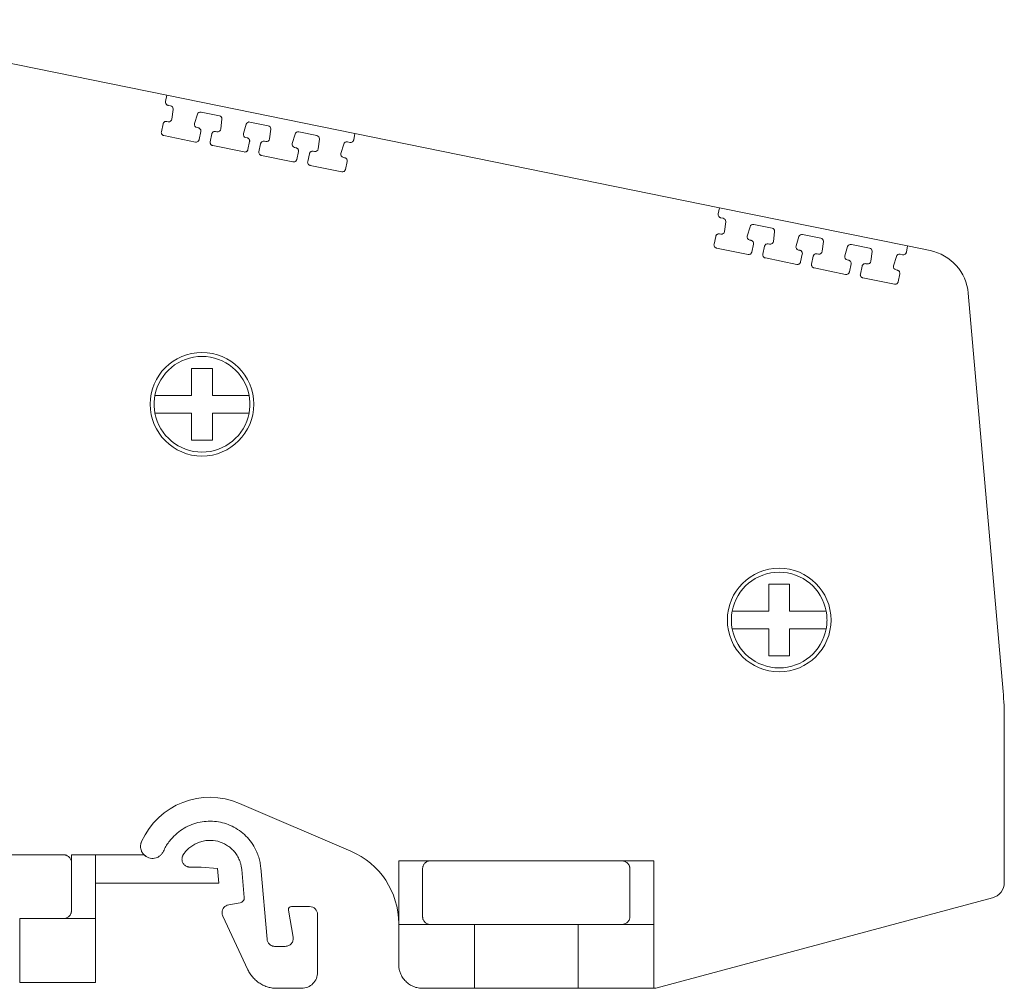
# Model space of a CAD drawing. Units: millimetres. Extents: x 1581 to 2313, y 997 to 1269.
# Drawn here: x 1650 to 1711, y 1181 to 1242 of the extents above; entities that cross this region are included whole.
import ezdxf

# ---------------------------------------------------------------- set-up
doc = ezdxf.new("R2010")
doc.units = ezdxf.units.MM

# ---------------------------------------------------------------- blocks, each defined once
blk = doc.blocks.new('1')
at = {"color": 7, "linetype": 'Continuous', "lineweight": 15}
for p, q in [((1658.93, 1237.045), (1635.632, 1241.785)), ((1658.93, 1237.045), (1658.847, 1236.65)), ((1658.93, 1237.045), (1670.721, 1234.646)), ((1659.003, 1236.413), (1659.159, 1236.381)), ((1659.318, 1236.161), (1659.245, 1235.556)), ((1660.665, 1235.269), (1660.843, 1235.853)), ((1661.074, 1235.991), (1662.221, 1235.758)), ((1658.685, 1235.247), (1658.581, 1234.751)), ((1659.006, 1235.384), (1658.92, 1235.401)), ((1660.897, 1234.999), (1660.817, 1235.015)), ((1662.38, 1235.538), (1662.307, 1234.932)), ((1663.727, 1234.646), (1663.905, 1235.23)), ((1664.136, 1235.368), (1665.278, 1235.136)), ((1660.714, 1234.111), (1658.736, 1234.514)), ((1660.949, 1234.266), (1661.053, 1234.762)), ((1661.747, 1234.623), (1661.643, 1234.127)), ((1662.068, 1234.76), (1661.982, 1234.778)), ((1663.96, 1234.375), (1663.879, 1234.392)), ((1665.437, 1234.916), (1665.364, 1234.31)), ((1666.785, 1234.024), (1666.962, 1234.608)), ((1667.193, 1234.746), (1668.336, 1234.514)), ((1670.643, 1234.249), (1670.721, 1234.646)), ((1693.589, 1229.993), (1670.721, 1234.646)), ((1663.776, 1233.488), (1661.799, 1233.89)), ((1664.011, 1233.643), (1664.115, 1234.138)), ((1664.804, 1234.001), (1664.7, 1233.505)), ((1665.126, 1234.138), (1665.04, 1234.156)), ((1667.017, 1233.753), (1666.936, 1233.77)), ((1668.494, 1234.294), (1668.421, 1233.688)), ((1669.842, 1233.401), (1670.019, 1233.986)), ((1670.251, 1234.124), (1670.407, 1234.092)), ((1666.833, 1232.866), (1664.856, 1233.268)), ((1667.069, 1233.021), (1667.173, 1233.516)), ((1667.862, 1233.379), (1667.757, 1232.883)), ((1668.183, 1233.516), (1668.097, 1233.533)), ((1669.89, 1232.243), (1667.913, 1232.646)), ((1670.074, 1233.131), (1669.994, 1233.147)), ((1670.126, 1232.398), (1670.23, 1232.894)), ((1693.589, 1229.993), (1693.506, 1229.599)), ((1693.589, 1229.993), (1705.381, 1227.594)), ((1693.662, 1229.361), (1693.818, 1229.33)), ((1693.977, 1229.11), (1693.904, 1228.504)), ((1695.733, 1228.94), (1696.88, 1228.706)), ((1693.666, 1228.332), (1693.58, 1228.349)), ((1695.325, 1228.218), (1695.502, 1228.802)), ((1697.039, 1228.487), (1696.966, 1227.881)), ((1698.795, 1228.317), (1699.938, 1228.084)), ((1693.344, 1228.195), (1693.24, 1227.699)), ((1695.557, 1227.947), (1695.476, 1227.964)), ((1695.609, 1227.214), (1695.713, 1227.71)), ((1696.728, 1227.709), (1696.642, 1227.726)), ((1698.387, 1227.594), (1698.564, 1228.179)), ((1700.096, 1227.864), (1700.024, 1227.259)), ((1701.853, 1227.694), (1702.995, 1227.462)), ((1695.373, 1227.06), (1693.396, 1227.462)), ((1696.406, 1227.571), (1696.302, 1227.076)), ((1698.619, 1227.324), (1698.538, 1227.34)), ((1698.671, 1226.591), (1698.775, 1227.087)), ((1699.785, 1227.087), (1699.699, 1227.104)), ((1701.444, 1226.972), (1701.621, 1227.557)), ((1703.154, 1227.242), (1703.081, 1226.636)), ((1704.91, 1227.072), (1705.067, 1227.04)), ((1705.303, 1227.198), (1705.381, 1227.594)), ((1705.381, 1227.594), (1706.793, 1227.307)), ((1698.435, 1226.436), (1696.458, 1226.839)), ((1699.464, 1226.949), (1699.36, 1226.454)), ((1701.676, 1226.702), (1701.596, 1226.718)), ((1701.728, 1225.969), (1701.832, 1226.465)), ((1702.843, 1226.464), (1702.757, 1226.482)), ((1704.501, 1226.35), (1704.679, 1226.934)), ((1701.492, 1225.814), (1699.515, 1226.217)), ((1702.521, 1226.327), (1702.417, 1225.831)), ((1704.734, 1226.08), (1704.653, 1226.096)), ((1704.785, 1225.347), (1704.89, 1225.842)), ((1704.55, 1225.192), (1702.573, 1225.594)), ((1711.369, 1199.652), (1709.184, 1224.628)), ((1711.445, 1187.675), (1711.445, 1197.909)), ((1663.478, 1192.634), (1670.47, 1189.636)), ((1640.445, 1189.41), (1652.444, 1189.41)), ((1652.945, 1185.91), (1652.945, 1189.41)), ((1652.945, 1189.41), (1654.445, 1189.41)), ((1654.445, 1189.41), (1654.445, 1185.41)), ((1654.445, 1189.41), (1657.487, 1189.41)), ((1657.631, 1189.296), (1657.456, 1189.45)), ((1673.464, 1189.036), (1675.464, 1189.036)), ((1673.464, 1185.036), (1673.464, 1189.036)), ((1675.464, 1189.036), (1687.464, 1189.036)), ((1687.464, 1189.036), (1689.464, 1189.036)), ((1689.464, 1189.036), (1689.464, 1185.036)), ((1661.072, 1188.638), (1660.373, 1188.638)), ((1661.072, 1188.638), (1662.108, 1188.548)), ((1662.187, 1187.638), (1662.108, 1188.548)), ((1663.619, 1188.489), (1663.773, 1186.722)), ((1665.205, 1184.122), (1664.814, 1188.594)), ((1674.964, 1188.536), (1674.964, 1185.536)), ((1687.964, 1185.536), (1687.964, 1188.536)), ((1654.445, 1187.638), (1662.187, 1187.638)), ((1663.526, 1186.401), (1662.801, 1186.273)), ((1689.594, 1181.053), (1710.704, 1186.709)), ((1666.547, 1185.93), (1666.843, 1184.252)), ((1667.878, 1186.165), (1666.744, 1186.165)), ((1668.378, 1182.036), (1668.378, 1185.665)), ((1649.695, 1185.41), (1649.695, 1181.41)), ((1649.695, 1185.41), (1652.444, 1185.41)), ((1654.445, 1185.41), (1652.444, 1185.41)), ((1654.445, 1185.41), (1654.445, 1181.41)), ((1662.435, 1185.569), (1664.01, 1182.19)), ((1675.464, 1185.036), (1673.464, 1185.036)), ((1673.464, 1182.536), (1673.464, 1185.036)), ((1678.214, 1185.036), (1675.464, 1185.036)), ((1678.214, 1181.036), (1678.214, 1185.036)), ((1684.714, 1185.036), (1684.714, 1181.036)), ((1687.464, 1185.036), (1684.714, 1185.036)), ((1689.464, 1185.036), (1687.464, 1185.036)), ((1689.464, 1185.036), (1689.464, 1181.036)), ((1666.351, 1183.665), (1665.703, 1183.665)), ((1654.445, 1181.41), (1649.695, 1181.41)), ((1667.378, 1181.036), (1665.823, 1181.036)), ((1678.214, 1181.036), (1674.964, 1181.036)), ((1689.464, 1181.036), (1684.714, 1181.036))]:
    blk.add_line(p, q, dxfattribs=at)
for centre in [(1661.127, 1217.666), (1697.326, 1204.133)]:
    blk.add_circle(centre, 3.25, dxfattribs=at)
for centre, radius, start, end in [((1706.195, 1224.367), 3, 4.99998, 78.5), ((1661.127, 1217.666), 3, 10.56398, 169.43602), ((1661.127, 1217.666), 3, 190.56398, 349.43602), ((1697.326, 1204.133), 3, 10.56398, 169.43602), ((1697.326, 1204.133), 3, 190.56398, 349.43602), ((1691.445, 1197.909), 20, 0, 4.99998), ((1661.626, 1188.314), 4.7, 66.79327, 155.78446), ((1668.523, 1185.095), 4.941, 360, 66.79327)]:
    blk.add_arc(centre, radius, start, end, dxfattribs=at)
for points, knots in [([(1659.003, 1236.413), (1658.99, 1236.416), (1658.964, 1236.423), (1658.929, 1236.442), (1658.899, 1236.467), (1658.867, 1236.508), (1658.839, 1236.571), (1658.844, 1236.623), (1658.847, 1236.65)], [0, 0, 0, 0, 0.128299, 0.251274, 0.373869, 0.501072, 0.748309, 1, 1, 1, 1]), ([(1659.159, 1236.381), (1659.204, 1236.372), (1659.245, 1236.347), (1659.303, 1236.276), (1659.319, 1236.231), (1659.319, 1236.185)], [0, 0, 0, 0, 0.5, 0.5, 1, 1, 1, 1]), ([(1660.843, 1235.854), (1660.857, 1235.901), (1660.889, 1235.942), (1660.974, 1235.992), (1661.026, 1236.001), (1661.074, 1235.991)], [0, 0, 0, 0, 0.5, 0.5, 1, 1, 1, 1]), ([(1662.221, 1235.758), (1662.266, 1235.749), (1662.307, 1235.724), (1662.365, 1235.653), (1662.381, 1235.608), (1662.381, 1235.562)], [0, 0, 0, 0, 0.5, 0.5, 1, 1, 1, 1]), ([(1658.685, 1235.247), (1658.688, 1235.26), (1658.695, 1235.285), (1658.714, 1235.319), (1658.739, 1235.349), (1658.78, 1235.381), (1658.842, 1235.409), (1658.894, 1235.404), (1658.92, 1235.401)], [0, 0, 0, 0, 0.128114, 0.251089, 0.373771, 0.501041, 0.748348, 1, 1, 1, 1]), ([(1659.245, 1235.556), (1659.238, 1235.501), (1659.208, 1235.45), (1659.118, 1235.385), (1659.06, 1235.373), (1659.006, 1235.384)], [0, 0, 0, 0, 0.5, 0.5, 1, 1, 1, 1]), ([(1660.817, 1235.015), (1660.762, 1235.026), (1660.713, 1235.061), (1660.657, 1235.156), (1660.649, 1235.216), (1660.665, 1235.269)], [0, 0, 0, 0, 0.5, 0.5, 1, 1, 1, 1]), ([(1663.905, 1235.23), (1663.919, 1235.277), (1663.951, 1235.319), (1664.036, 1235.369), (1664.088, 1235.378), (1664.136, 1235.368)], [0, 0, 0, 0, 0.5, 0.5, 1, 1, 1, 1]), ([(1665.278, 1235.136), (1665.323, 1235.127), (1665.364, 1235.102), (1665.422, 1235.031), (1665.438, 1234.985), (1665.438, 1234.94)], [0, 0, 0, 0, 0.5, 0.5, 1, 1, 1, 1]), ([(1658.736, 1234.513), (1658.723, 1234.517), (1658.698, 1234.524), (1658.663, 1234.543), (1658.633, 1234.568), (1658.6, 1234.609), (1658.572, 1234.671), (1658.578, 1234.724), (1658.581, 1234.751)], [0, 0, 0, 0, 0.1283, 0.251274, 0.373869, 0.501072, 0.748309, 1, 1, 1, 1]), ([(1660.897, 1234.999), (1660.912, 1234.995), (1660.942, 1234.987), (1660.981, 1234.962), (1661.019, 1234.925), (1661.051, 1234.872), (1661.055, 1234.826), (1661.058, 1234.803)], [0, 0, 0, 0, 0.168865, 0.332783, 0.500571, 0.748118, 1, 1, 1, 1]), ([(1661.747, 1234.623), (1661.75, 1234.636), (1661.757, 1234.661), (1661.776, 1234.696), (1661.801, 1234.725), (1661.842, 1234.758), (1661.904, 1234.786), (1661.956, 1234.78), (1661.982, 1234.778)], [0, 0, 0, 0, 0.128125, 0.251089, 0.373762, 0.501045, 0.748351, 1, 1, 1, 1]), ([(1662.307, 1234.932), (1662.3, 1234.878), (1662.27, 1234.826), (1662.181, 1234.762), (1662.122, 1234.749), (1662.068, 1234.76)], [0, 0, 0, 0, 0.5, 0.5, 1, 1, 1, 1]), ([(1663.879, 1234.392), (1663.825, 1234.403), (1663.775, 1234.438), (1663.719, 1234.533), (1663.711, 1234.593), (1663.727, 1234.646)], [0, 0, 0, 0, 0.5, 0.5, 1, 1, 1, 1]), ([(1666.962, 1234.608), (1666.976, 1234.655), (1667.009, 1234.697), (1667.093, 1234.747), (1667.145, 1234.756), (1667.193, 1234.746)], [0, 0, 0, 0, 0.5, 0.5, 1, 1, 1, 1]), ([(1668.336, 1234.514), (1668.38, 1234.504), (1668.422, 1234.479), (1668.48, 1234.409), (1668.496, 1234.363), (1668.496, 1234.318)], [0, 0, 0, 0, 0.5, 0.5, 1, 1, 1, 1]), ([(1660.949, 1234.266), (1660.946, 1234.253), (1660.939, 1234.228), (1660.92, 1234.193), (1660.895, 1234.164), (1660.854, 1234.131), (1660.792, 1234.103), (1660.74, 1234.109), (1660.714, 1234.111)], [0, 0, 0, 0, 0.128126, 0.251091, 0.373763, 0.501045, 0.74835, 1, 1, 1, 1]), ([(1661.798, 1233.89), (1661.785, 1233.894), (1661.76, 1233.901), (1661.725, 1233.919), (1661.695, 1233.945), (1661.663, 1233.986), (1661.634, 1234.048), (1661.64, 1234.101), (1661.643, 1234.127)], [0, 0, 0, 0, 0.128299, 0.251274, 0.373869, 0.501072, 0.748309, 1, 1, 1, 1]), ([(1663.96, 1234.375), (1663.974, 1234.371), (1664.004, 1234.363), (1664.043, 1234.339), (1664.081, 1234.302), (1664.113, 1234.248), (1664.117, 1234.203), (1664.12, 1234.18)], [0, 0, 0, 0, 0.168865, 0.332783, 0.500571, 0.748118, 1, 1, 1, 1]), ([(1664.804, 1234.001), (1664.808, 1234.014), (1664.814, 1234.039), (1664.833, 1234.073), (1664.859, 1234.103), (1664.899, 1234.135), (1664.961, 1234.163), (1665.013, 1234.158), (1665.04, 1234.156)], [0, 0, 0, 0, 0.128126, 0.251091, 0.373763, 0.501045, 0.74835, 1, 1, 1, 1]), ([(1665.364, 1234.31), (1665.357, 1234.256), (1665.327, 1234.204), (1665.238, 1234.14), (1665.18, 1234.127), (1665.126, 1234.138)], [0, 0, 0, 0, 0.5, 0.5, 1, 1, 1, 1]), ([(1666.936, 1233.77), (1666.882, 1233.781), (1666.833, 1233.816), (1666.776, 1233.911), (1666.769, 1233.971), (1666.785, 1234.024)], [0, 0, 0, 0, 0.5, 0.5, 1, 1, 1, 1]), ([(1670.019, 1233.986), (1670.034, 1234.033), (1670.066, 1234.074), (1670.151, 1234.125), (1670.202, 1234.134), (1670.251, 1234.124)], [0, 0, 0, 0, 0.5, 0.5, 1, 1, 1, 1]), ([(1670.643, 1234.249), (1670.64, 1234.236), (1670.633, 1234.211), (1670.614, 1234.176), (1670.589, 1234.146), (1670.549, 1234.113), (1670.486, 1234.084), (1670.434, 1234.089), (1670.407, 1234.092)], [0, 0, 0, 0, 0.128299, 0.251274, 0.373869, 0.501072, 0.748309, 1, 1, 1, 1]), ([(1664.011, 1233.643), (1664.008, 1233.63), (1664.001, 1233.605), (1663.982, 1233.57), (1663.957, 1233.54), (1663.916, 1233.508), (1663.854, 1233.48), (1663.802, 1233.485), (1663.776, 1233.488)], [0, 0, 0, 0, 0.128127, 0.251092, 0.373764, 0.501045, 0.748349, 1, 1, 1, 1]), ([(1664.856, 1233.268), (1664.843, 1233.272), (1664.817, 1233.278), (1664.782, 1233.297), (1664.752, 1233.323), (1664.72, 1233.363), (1664.692, 1233.426), (1664.697, 1233.479), (1664.7, 1233.505)], [0, 0, 0, 0, 0.1283, 0.251275, 0.373869, 0.501072, 0.748309, 1, 1, 1, 1]), ([(1667.017, 1233.753), (1667.032, 1233.749), (1667.061, 1233.741), (1667.1, 1233.717), (1667.138, 1233.68), (1667.171, 1233.626), (1667.175, 1233.58), (1667.177, 1233.557)], [0, 0, 0, 0, 0.168865, 0.332783, 0.500571, 0.748118, 1, 1, 1, 1]), ([(1667.861, 1233.379), (1667.865, 1233.391), (1667.872, 1233.417), (1667.891, 1233.451), (1667.916, 1233.481), (1667.956, 1233.513), (1668.018, 1233.541), (1668.071, 1233.536), (1668.097, 1233.533)], [0, 0, 0, 0, 0.1281273, 0.2510923, 0.3737641, 0.5010451, 0.7483485, 1, 1, 1, 1]), ([(1668.421, 1233.688), (1668.415, 1233.633), (1668.385, 1233.582), (1668.295, 1233.518), (1668.237, 1233.505), (1668.183, 1233.516)], [0, 0, 0, 0, 0.5, 0.5, 1, 1, 1, 1]), ([(1669.994, 1233.147), (1669.939, 1233.159), (1669.89, 1233.193), (1669.833, 1233.289), (1669.826, 1233.348), (1669.842, 1233.401)], [0, 0, 0, 0, 0.5, 0.5, 1, 1, 1, 1]), ([(1667.069, 1233.021), (1667.065, 1233.008), (1667.058, 1232.982), (1667.039, 1232.948), (1667.014, 1232.918), (1666.974, 1232.886), (1666.912, 1232.858), (1666.859, 1232.863), (1666.833, 1232.866)], [0, 0, 0, 0, 0.128126, 0.251091, 0.373763, 0.501045, 0.74835, 1, 1, 1, 1]), ([(1667.913, 1232.646), (1667.9, 1232.649), (1667.875, 1232.656), (1667.84, 1232.675), (1667.81, 1232.7), (1667.777, 1232.741), (1667.749, 1232.804), (1667.755, 1232.856), (1667.757, 1232.883)], [0, 0, 0, 0, 0.1283, 0.251274, 0.373869, 0.501072, 0.748309, 1, 1, 1, 1]), ([(1670.074, 1233.131), (1670.089, 1233.127), (1670.118, 1233.119), (1670.158, 1233.095), (1670.196, 1233.058), (1670.228, 1233.004), (1670.232, 1232.958), (1670.234, 1232.935)], [0, 0, 0, 0, 0.168865, 0.3327834, 0.5005714, 0.7481179, 1, 1, 1, 1]), ([(1670.126, 1232.398), (1670.122, 1232.385), (1670.116, 1232.36), (1670.097, 1232.326), (1670.071, 1232.296), (1670.031, 1232.264), (1669.969, 1232.236), (1669.917, 1232.241), (1669.89, 1232.243)], [0, 0, 0, 0, 0.1281249, 0.2510894, 0.3737621, 0.501045, 0.7483514, 1, 1, 1, 1]), ([(1693.662, 1229.361), (1693.649, 1229.365), (1693.624, 1229.372), (1693.589, 1229.391), (1693.559, 1229.416), (1693.526, 1229.457), (1693.498, 1229.519), (1693.504, 1229.572), (1693.506, 1229.599)], [0, 0, 0, 0, 0.128299, 0.251274, 0.373869, 0.501072, 0.748309, 1, 1, 1, 1]), ([(1693.818, 1229.33), (1693.863, 1229.32), (1693.905, 1229.296), (1693.962, 1229.225), (1693.979, 1229.179), (1693.979, 1229.134)], [0, 0, 0, 0, 0.5, 0.5, 1, 1, 1, 1]), ([(1695.502, 1228.802), (1695.516, 1228.849), (1695.549, 1228.89), (1695.633, 1228.941), (1695.685, 1228.95), (1695.733, 1228.94)], [0, 0, 0, 0, 0.5, 0.5, 1, 1, 1, 1]), ([(1693.344, 1228.195), (1693.348, 1228.208), (1693.355, 1228.233), (1693.374, 1228.268), (1693.399, 1228.297), (1693.439, 1228.329), (1693.501, 1228.357), (1693.553, 1228.352), (1693.58, 1228.349)], [0, 0, 0, 0, 0.128114, 0.251089, 0.373771, 0.501041, 0.748348, 1, 1, 1, 1]), ([(1693.904, 1228.504), (1693.898, 1228.449), (1693.867, 1228.398), (1693.778, 1228.334), (1693.72, 1228.321), (1693.666, 1228.332)], [0, 0, 0, 0, 0.5, 0.5, 1, 1, 1, 1]), ([(1695.476, 1227.964), (1695.422, 1227.975), (1695.373, 1228.009), (1695.316, 1228.105), (1695.309, 1228.164), (1695.325, 1228.218)], [0, 0, 0, 0, 0.5, 0.5, 1, 1, 1, 1]), ([(1696.881, 1228.706), (1696.925, 1228.697), (1696.967, 1228.672), (1697.024, 1228.602), (1697.041, 1228.556), (1697.041, 1228.51)], [0, 0, 0, 0, 0.5, 0.5, 1, 1, 1, 1]), ([(1698.564, 1228.179), (1698.578, 1228.226), (1698.611, 1228.267), (1698.695, 1228.318), (1698.747, 1228.327), (1698.795, 1228.317)], [0, 0, 0, 0, 0.5, 0.5, 1, 1, 1, 1]), ([(1693.396, 1227.462), (1693.383, 1227.465), (1693.357, 1227.472), (1693.323, 1227.491), (1693.292, 1227.516), (1693.26, 1227.557), (1693.232, 1227.62), (1693.237, 1227.672), (1693.24, 1227.699)], [0, 0, 0, 0, 0.1283, 0.251274, 0.373869, 0.501072, 0.748309, 1, 1, 1, 1]), ([(1695.557, 1227.947), (1695.572, 1227.943), (1695.601, 1227.935), (1695.641, 1227.911), (1695.678, 1227.874), (1695.711, 1227.82), (1695.715, 1227.774), (1695.717, 1227.751)], [0, 0, 0, 0, 0.168865, 0.332783, 0.500571, 0.748118, 1, 1, 1, 1]), ([(1696.406, 1227.571), (1696.41, 1227.584), (1696.417, 1227.61), (1696.436, 1227.644), (1696.461, 1227.674), (1696.501, 1227.706), (1696.563, 1227.734), (1696.616, 1227.729), (1696.642, 1227.726)], [0, 0, 0, 0, 0.128125, 0.251089, 0.373762, 0.501045, 0.748351, 1, 1, 1, 1]), ([(1696.966, 1227.881), (1696.96, 1227.826), (1696.929, 1227.775), (1696.84, 1227.71), (1696.782, 1227.698), (1696.728, 1227.709)], [0, 0, 0, 0, 0.5, 0.5, 1, 1, 1, 1]), ([(1698.538, 1227.34), (1698.484, 1227.351), (1698.435, 1227.386), (1698.378, 1227.482), (1698.371, 1227.541), (1698.387, 1227.594)], [0, 0, 0, 0, 0.5, 0.5, 1, 1, 1, 1]), ([(1699.938, 1228.084), (1699.983, 1228.075), (1700.024, 1228.05), (1700.082, 1227.979), (1700.098, 1227.934), (1700.098, 1227.888)], [0, 0, 0, 0, 0.5, 0.5, 1, 1, 1, 1]), ([(1701.621, 1227.557), (1701.636, 1227.604), (1701.668, 1227.645), (1701.753, 1227.695), (1701.805, 1227.704), (1701.853, 1227.694)], [0, 0, 0, 0, 0.5, 0.5, 1, 1, 1, 1]), ([(1695.609, 1227.214), (1695.605, 1227.202), (1695.598, 1227.176), (1695.579, 1227.142), (1695.554, 1227.112), (1695.514, 1227.08), (1695.452, 1227.052), (1695.399, 1227.057), (1695.373, 1227.06)], [0, 0, 0, 0, 0.128126, 0.251091, 0.373763, 0.501045, 0.74835, 1, 1, 1, 1]), ([(1696.458, 1226.839), (1696.445, 1226.842), (1696.419, 1226.849), (1696.385, 1226.868), (1696.355, 1226.893), (1696.322, 1226.934), (1696.294, 1226.996), (1696.299, 1227.049), (1696.302, 1227.076)], [0, 0, 0, 0, 0.128299, 0.251274, 0.373869, 0.501072, 0.748309, 1, 1, 1, 1]), ([(1698.619, 1227.324), (1698.634, 1227.32), (1698.663, 1227.312), (1698.703, 1227.288), (1698.74, 1227.25), (1698.773, 1227.197), (1698.777, 1227.151), (1698.779, 1227.128)], [0, 0, 0, 0, 0.168865, 0.332783, 0.500571, 0.748118, 1, 1, 1, 1]), ([(1699.464, 1226.949), (1699.467, 1226.962), (1699.474, 1226.987), (1699.493, 1227.022), (1699.518, 1227.052), (1699.559, 1227.084), (1699.62, 1227.112), (1699.673, 1227.107), (1699.699, 1227.104)], [0, 0, 0, 0, 0.128126, 0.251091, 0.373763, 0.501045, 0.74835, 1, 1, 1, 1]), ([(1700.024, 1227.259), (1700.017, 1227.204), (1699.987, 1227.153), (1699.897, 1227.088), (1699.839, 1227.076), (1699.785, 1227.087)], [0, 0, 0, 0, 0.5, 0.5, 1, 1, 1, 1]), ([(1702.995, 1227.462), (1703.04, 1227.453), (1703.081, 1227.428), (1703.139, 1227.357), (1703.155, 1227.312), (1703.155, 1227.266)], [0, 0, 0, 0, 0.5, 0.5, 1, 1, 1, 1]), ([(1704.679, 1226.934), (1704.693, 1226.981), (1704.725, 1227.023), (1704.81, 1227.073), (1704.862, 1227.082), (1704.91, 1227.072)], [0, 0, 0, 0, 0.5, 0.5, 1, 1, 1, 1]), ([(1705.303, 1227.198), (1705.299, 1227.185), (1705.293, 1227.159), (1705.274, 1227.124), (1705.249, 1227.094), (1705.208, 1227.061), (1705.146, 1227.033), (1705.093, 1227.038), (1705.066, 1227.04)], [0, 0, 0, 0, 0.128299, 0.251274, 0.373869, 0.501072, 0.748309, 1, 1, 1, 1]), ([(1698.671, 1226.591), (1698.667, 1226.578), (1698.66, 1226.553), (1698.641, 1226.519), (1698.616, 1226.489), (1698.576, 1226.457), (1698.514, 1226.429), (1698.462, 1226.434), (1698.435, 1226.436)], [0, 0, 0, 0, 0.128127, 0.251092, 0.373764, 0.501045, 0.748349, 1, 1, 1, 1]), ([(1699.515, 1226.217), (1699.502, 1226.22), (1699.477, 1226.227), (1699.442, 1226.246), (1699.412, 1226.271), (1699.379, 1226.312), (1699.351, 1226.374), (1699.357, 1226.427), (1699.359, 1226.454)], [0, 0, 0, 0, 0.1283, 0.251275, 0.373869, 0.501072, 0.748309, 1, 1, 1, 1]), ([(1701.596, 1226.718), (1701.541, 1226.729), (1701.492, 1226.764), (1701.435, 1226.859), (1701.428, 1226.919), (1701.444, 1226.972)], [0, 0, 0, 0, 0.5, 0.5, 1, 1, 1, 1]), ([(1701.676, 1226.702), (1701.691, 1226.698), (1701.721, 1226.69), (1701.76, 1226.665), (1701.798, 1226.628), (1701.83, 1226.575), (1701.834, 1226.529), (1701.837, 1226.506)], [0, 0, 0, 0, 0.168865, 0.332783, 0.500571, 0.748118, 1, 1, 1, 1]), ([(1702.521, 1226.327), (1702.524, 1226.34), (1702.531, 1226.365), (1702.55, 1226.4), (1702.575, 1226.429), (1702.616, 1226.462), (1702.678, 1226.49), (1702.73, 1226.484), (1702.757, 1226.482)], [0, 0, 0, 0, 0.128127, 0.251092, 0.373764, 0.501045, 0.748348, 1, 1, 1, 1]), ([(1703.081, 1226.636), (1703.074, 1226.582), (1703.044, 1226.53), (1702.955, 1226.466), (1702.896, 1226.453), (1702.842, 1226.464)], [0, 0, 0, 0, 0.5, 0.5, 1, 1, 1, 1]), ([(1701.728, 1225.969), (1701.725, 1225.956), (1701.718, 1225.931), (1701.699, 1225.896), (1701.674, 1225.867), (1701.633, 1225.834), (1701.571, 1225.806), (1701.519, 1225.812), (1701.492, 1225.814)], [0, 0, 0, 0, 0.128126, 0.251091, 0.373763, 0.501045, 0.74835, 1, 1, 1, 1]), ([(1702.573, 1225.594), (1702.56, 1225.598), (1702.534, 1225.605), (1702.499, 1225.623), (1702.469, 1225.649), (1702.437, 1225.69), (1702.409, 1225.752), (1702.414, 1225.805), (1702.417, 1225.831)], [0, 0, 0, 0, 0.1283, 0.251274, 0.373869, 0.501072, 0.748309, 1, 1, 1, 1]), ([(1704.653, 1226.096), (1704.599, 1226.107), (1704.55, 1226.142), (1704.493, 1226.237), (1704.485, 1226.297), (1704.502, 1226.35)], [0, 0, 0, 0, 0.5, 0.5, 1, 1, 1, 1]), ([(1704.734, 1226.079), (1704.749, 1226.075), (1704.778, 1226.067), (1704.817, 1226.043), (1704.855, 1226.006), (1704.887, 1225.952), (1704.892, 1225.907), (1704.894, 1225.884)], [0, 0, 0, 0, 0.168865, 0.332783, 0.500571, 0.748118, 1, 1, 1, 1]), ([(1704.785, 1225.347), (1704.782, 1225.334), (1704.775, 1225.309), (1704.756, 1225.274), (1704.731, 1225.244), (1704.69, 1225.212), (1704.629, 1225.184), (1704.576, 1225.189), (1704.55, 1225.192)], [0, 0, 0, 0, 0.128125, 0.251089, 0.373762, 0.501045, 0.748351, 1, 1, 1, 1]), ([(1660.477, 1218.216), (1660.477, 1218.285), (1660.477, 1218.432), (1660.477, 1218.645), (1660.477, 1218.866), (1660.477, 1219.137), (1660.476, 1219.494), (1660.477, 1219.766), (1660.477, 1219.916)], [0, 0, 0, 0, 0.115837, 0.249006, 0.365947, 0.499455, 0.724372, 1, 1, 1, 1]), ([(1660.477, 1219.916), (1660.549, 1219.916), (1660.694, 1219.916), (1660.911, 1219.916), (1661.163, 1219.917), (1661.453, 1219.916), (1661.668, 1219.916), (1661.777, 1219.916)], [0, 0, 0, 0, 0.16836, 0.334057, 0.500296, 0.748932, 1, 1, 1, 1]), ([(1661.777, 1219.916), (1661.777, 1219.839), (1661.777, 1219.69), (1661.777, 1219.473), (1661.777, 1219.274), (1661.777, 1219.072), (1661.777, 1218.868), (1661.777, 1218.646), (1661.777, 1218.433), (1661.777, 1218.285), (1661.777, 1218.216)], [0, 0, 0, 0, 0.143624, 0.274656, 0.393093, 0.498978, 0.632746, 0.749927, 0.883685, 1, 1, 1, 1]), ([(1658.178, 1218.216), (1658.17, 1218.171), (1658.154, 1218.08), (1658.139, 1217.943), (1658.129, 1217.805), (1658.128, 1217.713), (1658.127, 1217.666)], [0, 0, 0, 0, 0.25026, 0.5, 0.74974, 1, 1, 1, 1]), ([(1658.178, 1218.216), (1658.262, 1218.216), (1658.423, 1218.217), (1658.661, 1218.217), (1658.883, 1218.217), (1659.088, 1218.217), (1659.324, 1218.216), (1659.582, 1218.217), (1659.89, 1218.216), (1660.182, 1218.217), (1660.386, 1218.217), (1660.477, 1218.216)], [0, 0, 0, 0, 0.117854, 0.226581, 0.326173, 0.416631, 0.49797, 0.634193, 0.749297, 0.888328, 1, 1, 1, 1]), ([(1661.777, 1218.216), (1661.835, 1218.217), (1661.961, 1218.217), (1662.162, 1218.217), (1662.397, 1218.216), (1662.671, 1218.217), (1663.037, 1218.216), (1663.519, 1218.217), (1663.877, 1218.217), (1664.076, 1218.216)], [0, 0, 0, 0, 0.071291, 0.154573, 0.250058, 0.365228, 0.501607, 0.722209, 1, 1, 1, 1]), ([(1664.127, 1217.666), (1664.126, 1217.713), (1664.125, 1217.805), (1664.115, 1217.943), (1664.099, 1218.08), (1664.084, 1218.171), (1664.076, 1218.216)], [0, 0, 0, 0, 0.2502603, 0.5, 0.7497397, 1, 1, 1, 1]), ([(1658.127, 1217.666), (1658.128, 1217.62), (1658.129, 1217.528), (1658.139, 1217.39), (1658.154, 1217.253), (1658.17, 1217.162), (1658.178, 1217.116)], [0, 0, 0, 0, 0.25026, 0.5, 0.74974, 1, 1, 1, 1]), ([(1660.477, 1217.116), (1660.419, 1217.116), (1660.293, 1217.116), (1660.091, 1217.116), (1659.857, 1217.117), (1659.583, 1217.116), (1659.217, 1217.117), (1658.735, 1217.116), (1658.377, 1217.116), (1658.178, 1217.116)], [0, 0, 0, 0, 0.071291, 0.154573, 0.250058, 0.365228, 0.501607, 0.722209, 1, 1, 1, 1]), ([(1660.477, 1215.416), (1660.477, 1215.494), (1660.477, 1215.643), (1660.476, 1215.86), (1660.477, 1216.059), (1660.477, 1216.261), (1660.477, 1216.464), (1660.477, 1216.686), (1660.477, 1216.9), (1660.477, 1217.048), (1660.477, 1217.116)], [0, 0, 0, 0, 0.143624, 0.274656, 0.393093, 0.498978, 0.632746, 0.749927, 0.883685, 1, 1, 1, 1]), ([(1664.076, 1217.116), (1663.992, 1217.116), (1663.831, 1217.116), (1663.592, 1217.116), (1663.37, 1217.116), (1663.166, 1217.116), (1662.93, 1217.117), (1662.672, 1217.116), (1662.364, 1217.117), (1662.072, 1217.115), (1661.868, 1217.116), (1661.777, 1217.116)], [0, 0, 0, 0, 0.117854, 0.226581, 0.326173, 0.416631, 0.49797, 0.634193, 0.749297, 0.888328, 1, 1, 1, 1]), ([(1661.777, 1217.116), (1661.777, 1217.048), (1661.777, 1216.901), (1661.777, 1216.688), (1661.777, 1216.467), (1661.777, 1216.196), (1661.777, 1215.839), (1661.777, 1215.566), (1661.777, 1215.416)], [0, 0, 0, 0, 0.115837, 0.249006, 0.365947, 0.499455, 0.724372, 1, 1, 1, 1]), ([(1664.076, 1217.116), (1664.084, 1217.162), (1664.099, 1217.253), (1664.115, 1217.39), (1664.125, 1217.528), (1664.126, 1217.62), (1664.127, 1217.666)], [0, 0, 0, 0, 0.25026, 0.5, 0.74974, 1, 1, 1, 1]), ([(1661.777, 1215.416), (1661.704, 1215.416), (1661.56, 1215.417), (1661.343, 1215.417), (1661.091, 1215.416), (1660.801, 1215.417), (1660.585, 1215.417), (1660.477, 1215.416)], [0, 0, 0, 0, 0.16836, 0.334057, 0.500296, 0.748932, 1, 1, 1, 1]), ([(1696.676, 1204.683), (1696.676, 1204.751), (1696.675, 1204.898), (1696.676, 1205.111), (1696.676, 1205.332), (1696.676, 1205.603), (1696.675, 1205.96), (1696.676, 1206.233), (1696.676, 1206.383)], [0, 0, 0, 0, 0.115837, 0.249006, 0.365947, 0.499455, 0.724372, 1, 1, 1, 1]), ([(1696.676, 1206.383), (1696.748, 1206.382), (1696.892, 1206.382), (1697.11, 1206.382), (1697.362, 1206.383), (1697.652, 1206.382), (1697.867, 1206.382), (1697.976, 1206.383)], [0, 0, 0, 0, 0.16836, 0.334057, 0.500296, 0.748932, 1, 1, 1, 1]), ([(1697.976, 1206.383), (1697.976, 1206.305), (1697.976, 1206.156), (1697.976, 1205.939), (1697.976, 1205.74), (1697.976, 1205.538), (1697.976, 1205.335), (1697.976, 1205.113), (1697.976, 1204.899), (1697.976, 1204.751), (1697.976, 1204.683)], [0, 0, 0, 0, 0.143624, 0.274656, 0.393093, 0.498978, 0.632746, 0.749927, 0.883685, 1, 1, 1, 1]), ([(1694.377, 1204.683), (1694.369, 1204.637), (1694.353, 1204.546), (1694.338, 1204.409), (1694.328, 1204.271), (1694.326, 1204.179), (1694.326, 1204.133)], [0, 0, 0, 0, 0.25026, 0.5, 0.74974, 1, 1, 1, 1]), ([(1694.326, 1204.133), (1694.326, 1204.086), (1694.328, 1203.994), (1694.338, 1203.856), (1694.353, 1203.719), (1694.369, 1203.628), (1694.377, 1203.583)], [0, 0, 0, 0, 0.25026, 0.5, 0.74974, 1, 1, 1, 1]), ([(1694.377, 1204.683), (1694.46, 1204.683), (1694.622, 1204.683), (1694.86, 1204.683), (1695.082, 1204.683), (1695.287, 1204.683), (1695.523, 1204.682), (1695.781, 1204.683), (1696.089, 1204.682), (1696.381, 1204.684), (1696.585, 1204.683), (1696.676, 1204.683)], [0, 0, 0, 0, 0.117854, 0.226581, 0.326173, 0.416631, 0.49797, 0.634193, 0.749297, 0.888328, 1, 1, 1, 1]), ([(1697.976, 1204.683), (1698.034, 1204.683), (1698.16, 1204.683), (1698.361, 1204.683), (1698.596, 1204.682), (1698.869, 1204.683), (1699.236, 1204.682), (1699.717, 1204.683), (1700.075, 1204.683), (1700.275, 1204.683)], [0, 0, 0, 0, 0.071291, 0.154573, 0.250058, 0.365228, 0.501607, 0.722209, 1, 1, 1, 1]), ([(1700.326, 1204.133), (1700.325, 1204.179), (1700.324, 1204.271), (1700.314, 1204.409), (1700.298, 1204.546), (1700.283, 1204.637), (1700.275, 1204.683)], [0, 0, 0, 0, 0.25026, 0.5, 0.74974, 1, 1, 1, 1]), ([(1700.275, 1203.583), (1700.283, 1203.628), (1700.298, 1203.719), (1700.314, 1203.856), (1700.324, 1203.994), (1700.325, 1204.086), (1700.326, 1204.133)], [0, 0, 0, 0, 0.2502603, 0.5, 0.7497397, 1, 1, 1, 1]), ([(1696.676, 1203.583), (1696.618, 1203.582), (1696.492, 1203.582), (1696.29, 1203.582), (1696.056, 1203.583), (1695.782, 1203.582), (1695.416, 1203.583), (1694.934, 1203.582), (1694.576, 1203.582), (1694.377, 1203.583)], [0, 0, 0, 0, 0.071291, 0.154573, 0.250058, 0.365228, 0.501607, 0.722209, 1, 1, 1, 1]), ([(1696.676, 1201.883), (1696.676, 1201.96), (1696.676, 1202.109), (1696.675, 1202.326), (1696.676, 1202.525), (1696.676, 1202.727), (1696.676, 1202.931), (1696.676, 1203.153), (1696.675, 1203.366), (1696.676, 1203.514), (1696.676, 1203.583)], [0, 0, 0, 0, 0.143624, 0.274656, 0.393093, 0.498978, 0.632746, 0.749927, 0.883685, 1, 1, 1, 1]), ([(1697.976, 1203.583), (1697.976, 1203.514), (1697.976, 1203.367), (1697.976, 1203.154), (1697.976, 1202.933), (1697.976, 1202.662), (1697.976, 1202.305), (1697.976, 1202.033), (1697.976, 1201.883)], [0, 0, 0, 0, 0.115837, 0.249006, 0.365947, 0.499455, 0.724372, 1, 1, 1, 1]), ([(1700.275, 1203.583), (1700.191, 1203.582), (1700.03, 1203.582), (1699.791, 1203.582), (1699.569, 1203.582), (1699.364, 1203.582), (1699.129, 1203.583), (1698.871, 1203.582), (1698.563, 1203.583), (1698.27, 1203.581), (1698.067, 1203.582), (1697.976, 1203.583)], [0, 0, 0, 0, 0.117854, 0.226581, 0.326173, 0.416631, 0.49797, 0.634193, 0.749297, 0.888328, 1, 1, 1, 1]), ([(1697.976, 1201.883), (1697.903, 1201.883), (1697.759, 1201.883), (1697.542, 1201.883), (1697.29, 1201.882), (1697, 1201.883), (1696.784, 1201.883), (1696.676, 1201.883)], [0, 0, 0, 0, 0.16836, 0.334057, 0.500296, 0.748932, 1, 1, 1, 1]), ([(1664.814, 1188.594), (1664.808, 1188.65), (1664.797, 1188.764), (1664.768, 1188.932), (1664.731, 1189.098), (1664.685, 1189.262), (1664.63, 1189.423), (1664.52, 1189.696), (1664.323, 1190.067), (1663.989, 1190.495), (1663.589, 1190.862), (1662.998, 1191.242), (1662.17, 1191.525), (1661.294, 1191.53), (1660.611, 1191.366), (1660.113, 1191.151), (1659.656, 1190.857), (1659.306, 1190.533), (1659.047, 1190.219), (1658.857, 1189.934), (1658.758, 1189.73), (1658.708, 1189.627)], [0, 0, 0, 0, 0.020392, 0.040664, 0.060875, 0.081082, 0.101345, 0.121719, 0.18596, 0.250264, 0.314506, 0.37881, 0.500021, 0.621233, 0.685474, 0.749778, 0.814019, 0.878323, 0.918919, 0.959322, 1, 1, 1, 1]), ([(1657.274, 1189.935), (1657.275, 1189.961), (1657.276, 1190.014), (1657.289, 1190.092), (1657.31, 1190.169), (1657.33, 1190.218), (1657.34, 1190.242)], [0, 0, 0, 0, 0.2513854, 0.5, 0.7486146, 1, 1, 1, 1]), ([(1657.487, 1189.41), (1657.471, 1189.428), (1657.438, 1189.464), (1657.396, 1189.523), (1657.359, 1189.585), (1657.318, 1189.673), (1657.282, 1189.789), (1657.277, 1189.886), (1657.274, 1189.935)], [0, 0, 0, 0, 0.126152, 0.250816, 0.375134, 0.500257, 0.747973, 1, 1, 1, 1]), ([(1659.955, 1189.413), (1659.978, 1189.446), (1660.023, 1189.513), (1660.098, 1189.607), (1660.179, 1189.697), (1660.265, 1189.781), (1660.405, 1189.904), (1660.612, 1190.048), (1660.898, 1190.186), (1661.202, 1190.278), (1661.611, 1190.333), (1662.123, 1190.284), (1662.597, 1190.084), (1662.931, 1189.842), (1663.155, 1189.617), (1663.342, 1189.36), (1663.467, 1189.11), (1663.547, 1188.885), (1663.595, 1188.689), (1663.611, 1188.556), (1663.619, 1188.489)], [0, 0, 0, 0, 0.0245281, 0.048914, 0.0732465, 0.097615, 0.1221082, 0.186115, 0.2502306, 0.3142374, 0.378353, 0.5000157, 0.6216783, 0.6856851, 0.7498007, 0.8138075, 0.8779231, 0.9186126, 0.9591668, 1, 1, 1, 1]), ([(1652.445, 1189.41), (1652.466, 1189.41), (1652.507, 1189.408), (1652.569, 1189.396), (1652.641, 1189.373), (1652.721, 1189.331), (1652.8, 1189.266), (1652.866, 1189.187), (1652.911, 1189.098), (1652.939, 1189.005), (1652.943, 1188.942), (1652.945, 1188.91)], [0, 0, 0, 0, 0.0804152, 0.1600429, 0.2401438, 0.369776, 0.5000913, 0.6297238, 0.7600394, 0.8795087, 1, 1, 1, 1]), ([(1658.708, 1189.627), (1658.694, 1189.599), (1658.667, 1189.545), (1658.615, 1189.47), (1658.555, 1189.402), (1658.463, 1189.322), (1658.332, 1189.242), (1658.156, 1189.189), (1657.973, 1189.178), (1657.793, 1189.214), (1657.624, 1189.288), (1657.533, 1189.37), (1657.487, 1189.41)], [0, 0, 0, 0, 0.063123, 0.125263, 0.187354, 0.250335, 0.375096, 0.500225, 0.624987, 0.750116, 0.874781, 1, 1, 1, 1]), ([(1659.873, 1189.138), (1659.874, 1189.163), (1659.876, 1189.211), (1659.892, 1189.282), (1659.917, 1189.35), (1659.942, 1189.392), (1659.955, 1189.413)], [0, 0, 0, 0, 0.252659, 0.5, 0.747341, 1, 1, 1, 1]), ([(1660.373, 1188.638), (1660.352, 1188.639), (1660.31, 1188.641), (1660.248, 1188.653), (1660.176, 1188.676), (1660.096, 1188.717), (1660.017, 1188.782), (1659.952, 1188.862), (1659.906, 1188.951), (1659.878, 1189.044), (1659.874, 1189.107), (1659.873, 1189.138)], [0, 0, 0, 0, 0.080415, 0.160043, 0.240144, 0.369776, 0.500091, 0.629724, 0.760039, 0.879509, 1, 1, 1, 1]), ([(1674.964, 1188.536), (1674.965, 1188.561), (1674.967, 1188.607), (1674.981, 1188.669), (1675.004, 1188.736), (1675.042, 1188.809), (1675.105, 1188.888), (1675.181, 1188.951), (1675.261, 1188.995), (1675.336, 1189.02), (1675.399, 1189.033), (1675.443, 1189.035), (1675.464, 1189.036)], [0, 0, 0, 0, 0.132221, 0.239052, 0.320495, 0.488633, 0.62527, 0.752488, 0.853473, 0.907718, 0.955681, 1, 1, 1, 1]), ([(1687.964, 1188.536), (1687.963, 1188.557), (1687.962, 1188.598), (1687.95, 1188.659), (1687.927, 1188.73), (1687.888, 1188.808), (1687.825, 1188.886), (1687.748, 1188.951), (1687.668, 1188.995), (1687.592, 1189.02), (1687.529, 1189.033), (1687.485, 1189.035), (1687.464, 1189.036)], [0, 0, 0, 0, 0.109093, 0.215818, 0.320475, 0.480722, 0.625237, 0.749905, 0.853446, 0.907235, 0.95498, 1, 1, 1, 1]), ([(1711.445, 1187.675), (1711.445, 1187.457), (1711.371, 1187.239), (1711.105, 1186.893), (1710.914, 1186.765), (1710.704, 1186.709)], [0, 0, 0, 0, 0.5, 0.5, 1, 1, 1, 1]), ([(1662.388, 1185.78), (1662.388, 1185.897), (1662.43, 1186.013), (1662.58, 1186.191), (1662.686, 1186.253), (1662.801, 1186.273)], [0, 0, 0, 0, 0.5, 0.5, 1, 1, 1, 1]), ([(1663.773, 1186.722), (1663.774, 1186.703), (1663.775, 1186.666), (1663.764, 1186.611), (1663.744, 1186.56), (1663.704, 1186.498), (1663.635, 1186.431), (1663.563, 1186.411), (1663.526, 1186.401)], [0, 0, 0, 0, 0.1278542, 0.2510549, 0.3739557, 0.5009407, 0.7483004, 1, 1, 1, 1]), ([(1652.945, 1185.91), (1652.943, 1185.885), (1652.941, 1185.839), (1652.928, 1185.777), (1652.904, 1185.709), (1652.866, 1185.635), (1652.802, 1185.556), (1652.725, 1185.492), (1652.636, 1185.445), (1652.541, 1185.416), (1652.476, 1185.412), (1652.445, 1185.41)], [0, 0, 0, 0, 0.113267, 0.205336, 0.276211, 0.426276, 0.554436, 0.680781, 0.795505, 0.900923, 1, 1, 1, 1]), ([(1666.544, 1185.965), (1666.544, 1186.018), (1666.566, 1186.07), (1666.64, 1186.144), (1666.692, 1186.165), (1666.744, 1186.165)], [0, 0, 0, 0, 0.5, 0.5, 1, 1, 1, 1]), ([(1667.878, 1186.165), (1668.009, 1186.165), (1668.139, 1186.111), (1668.324, 1185.926), (1668.378, 1185.796), (1668.378, 1185.665)], [0, 0, 0, 0, 0.5, 0.5, 1, 1, 1, 1]), ([(1674.964, 1185.536), (1674.965, 1185.515), (1674.966, 1185.473), (1674.978, 1185.412), (1675.001, 1185.341), (1675.04, 1185.264), (1675.103, 1185.185), (1675.18, 1185.12), (1675.26, 1185.076), (1675.336, 1185.051), (1675.399, 1185.038), (1675.443, 1185.036), (1675.464, 1185.036)], [0, 0, 0, 0, 0.109093, 0.215818, 0.320475, 0.480722, 0.625237, 0.749905, 0.853446, 0.907235, 0.95498, 1, 1, 1, 1]), ([(1678.214, 1185.036), (1678.215, 1185.036), (1678.217, 1185.036), (1678.232, 1185.036), (1678.255, 1185.036), (1678.287, 1185.036), (1678.329, 1185.036), (1678.381, 1185.036), (1678.497, 1185.036), (1678.728, 1185.036), (1679.151, 1185.036), (1679.667, 1185.036), (1680.154, 1185.036), (1680.556, 1185.036), (1680.854, 1185.036), (1681.157, 1185.036), (1681.362, 1185.036), (1681.464, 1185.036)], [0, 0, 0, 0, 0.034577, 0.068899, 0.103066, 0.137177, 0.171335, 0.20564, 0.24019, 0.370057, 0.500029, 0.629895, 0.759867, 0.820112, 0.879856, 0.939639, 1, 1, 1, 1]), ([(1681.464, 1185.036), (1681.523, 1185.036), (1681.64, 1185.036), (1681.815, 1185.036), (1681.988, 1185.036), (1682.159, 1185.036), (1682.328, 1185.036), (1682.496, 1185.036), (1682.813, 1185.036), (1683.262, 1185.036), (1683.778, 1185.036), (1684.201, 1185.036), (1684.452, 1185.036), (1684.59, 1185.036), (1684.662, 1185.036), (1684.706, 1185.036), (1684.712, 1185.036), (1684.714, 1185.036)], [0, 0, 0, 0, 0.034577, 0.068899, 0.103066, 0.137177, 0.171335, 0.20564, 0.24019, 0.370057, 0.500029, 0.629895, 0.759867, 0.820112, 0.879856, 0.939639, 1, 1, 1, 1]), ([(1687.464, 1185.036), (1687.477, 1185.036), (1687.502, 1185.036), (1687.54, 1185.041), (1687.577, 1185.048), (1687.614, 1185.058), (1687.673, 1185.079), (1687.748, 1185.12), (1687.825, 1185.185), (1687.888, 1185.264), (1687.931, 1185.351), (1687.959, 1185.443), (1687.962, 1185.504), (1687.964, 1185.536)], [0, 0, 0, 0, 0.026869, 0.054215, 0.082856, 0.113508, 0.146757, 0.249896, 0.374927, 0.519037, 0.679631, 0.837123, 1, 1, 1, 1]), ([(1665.703, 1183.665), (1665.678, 1183.666), (1665.628, 1183.669), (1665.556, 1183.685), (1665.487, 1183.712), (1665.423, 1183.749), (1665.359, 1183.799), (1665.299, 1183.866), (1665.251, 1183.946), (1665.218, 1184.033), (1665.21, 1184.092), (1665.205, 1184.122)], [0, 0, 0, 0, 0.102643, 0.201779, 0.29959, 0.398346, 0.500252, 0.628142, 0.75901, 0.877439, 1, 1, 1, 1]), ([(1666.843, 1184.252), (1666.846, 1184.228), (1666.852, 1184.18), (1666.849, 1184.107), (1666.833, 1184.024), (1666.798, 1183.933), (1666.737, 1183.842), (1666.658, 1183.765), (1666.565, 1183.709), (1666.461, 1183.672), (1666.388, 1183.668), (1666.351, 1183.665)], [0, 0, 0, 0, 0.084268, 0.1670843, 0.2501259, 0.3736694, 0.5000971, 0.6236374, 0.7500649, 0.8728635, 1, 1, 1, 1]), ([(1673.464, 1182.536), (1673.465, 1182.498), (1673.467, 1182.422), (1673.48, 1182.31), (1673.501, 1182.199), (1673.53, 1182.09), (1673.589, 1181.923), (1673.701, 1181.706), (1673.896, 1181.468), (1674.134, 1181.273), (1674.373, 1181.149), (1674.59, 1181.079), (1674.775, 1181.042), (1674.901, 1181.038), (1674.964, 1181.036)], [0, 0, 0, 0, 0.048349, 0.096267, 0.144028, 0.191909, 0.240183, 0.370002, 0.500048, 0.629867, 0.759913, 0.840005, 0.919607, 1, 1, 1, 1]), ([(1664.01, 1182.19), (1664.031, 1182.149), (1664.072, 1182.065), (1664.144, 1181.947), (1664.223, 1181.833), (1664.342, 1181.686), (1664.512, 1181.516), (1664.745, 1181.343), (1665, 1181.205), (1665.269, 1181.107), (1665.545, 1181.047), (1665.73, 1181.039), (1665.823, 1181.036)], [0, 0, 0, 0, 0.061434, 0.122546, 0.183632, 0.244987, 0.372414, 0.500073, 0.627499, 0.755158, 0.877407, 1, 1, 1, 1]), ([(1668.378, 1182.036), (1668.378, 1181.774), (1668.27, 1181.514), (1667.9, 1181.143), (1667.64, 1181.036), (1667.378, 1181.036)], [0, 0, 0, 0, 0.5, 0.5, 1, 1, 1, 1]), ([(1681.464, 1181.036), (1681.406, 1181.036), (1681.288, 1181.036), (1681.114, 1181.036), (1680.941, 1181.036), (1680.77, 1181.036), (1680.6, 1181.036), (1680.433, 1181.036), (1680.115, 1181.036), (1679.667, 1181.036), (1679.151, 1181.036), (1678.728, 1181.036), (1678.477, 1181.036), (1678.338, 1181.036), (1678.267, 1181.036), (1678.222, 1181.036), (1678.217, 1181.036), (1678.214, 1181.036)], [0, 0, 0, 0, 0.034577, 0.068899, 0.103066, 0.137177, 0.171335, 0.20564, 0.24019, 0.370057, 0.500029, 0.629895, 0.759867, 0.820112, 0.879856, 0.939639, 1, 1, 1, 1]), ([(1684.714, 1181.036), (1684.713, 1181.036), (1684.712, 1181.036), (1684.697, 1181.036), (1684.674, 1181.036), (1684.641, 1181.036), (1684.599, 1181.036), (1684.548, 1181.036), (1684.432, 1181.036), (1684.201, 1181.036), (1683.778, 1181.036), (1683.262, 1181.036), (1682.774, 1181.036), (1682.372, 1181.036), (1682.075, 1181.036), (1681.771, 1181.036), (1681.567, 1181.036), (1681.464, 1181.036)], [0, 0, 0, 0, 0.034577, 0.068899, 0.103066, 0.137177, 0.171335, 0.20564, 0.24019, 0.370057, 0.500029, 0.629895, 0.759867, 0.820112, 0.879856, 0.939639, 1, 1, 1, 1])]:
    blk.add_open_spline(points, degree=3, knots=knots, dxfattribs=at)
for points in [[(1659.319, 1236.185), (1659.319, 1236.177), (1659.319, 1236.169), (1659.318, 1236.161)], [(1662.381, 1235.562), (1662.381, 1235.554), (1662.381, 1235.546), (1662.38, 1235.538)], [(1661.058, 1234.803), (1661.057, 1234.796), (1661.057, 1234.782), (1661.055, 1234.768), (1661.053, 1234.762)], [(1665.438, 1234.94), (1665.438, 1234.932), (1665.438, 1234.924), (1665.437, 1234.916)], [(1664.12, 1234.18), (1664.119, 1234.173), (1664.119, 1234.159), (1664.117, 1234.145), (1664.115, 1234.138)], [(1668.496, 1234.318), (1668.496, 1234.31), (1668.495, 1234.302), (1668.494, 1234.294)], [(1667.177, 1233.557), (1667.177, 1233.55), (1667.176, 1233.537), (1667.174, 1233.523), (1667.173, 1233.516)], [(1670.234, 1232.935), (1670.234, 1232.928), (1670.234, 1232.914), (1670.231, 1232.901), (1670.23, 1232.894)], [(1693.979, 1229.134), (1693.979, 1229.126), (1693.978, 1229.118), (1693.977, 1229.11)], [(1697.041, 1228.51), (1697.041, 1228.502), (1697.04, 1228.494), (1697.039, 1228.487)], [(1695.717, 1227.751), (1695.717, 1227.744), (1695.716, 1227.73), (1695.714, 1227.717), (1695.713, 1227.71)], [(1700.098, 1227.888), (1700.098, 1227.88), (1700.098, 1227.872), (1700.097, 1227.864)], [(1698.779, 1227.128), (1698.779, 1227.121), (1698.779, 1227.107), (1698.776, 1227.094), (1698.775, 1227.087)], [(1703.155, 1227.266), (1703.155, 1227.258), (1703.155, 1227.25), (1703.154, 1227.242)], [(1701.837, 1226.506), (1701.836, 1226.499), (1701.836, 1226.485), (1701.833, 1226.471), (1701.832, 1226.465)], [(1704.894, 1225.884), (1704.894, 1225.877), (1704.893, 1225.863), (1704.891, 1225.849), (1704.89, 1225.842)], [(1662.435, 1185.569), (1662.404, 1185.635), (1662.388, 1185.708), (1662.388, 1185.78)], [(1666.547, 1185.93), (1666.545, 1185.942), (1666.544, 1185.954), (1666.544, 1185.965)], [(1689.594, 1181.053), (1689.552, 1181.041), (1689.508, 1181.036), (1689.465, 1181.036)]]:
    blk.add_open_spline(points, degree=3, dxfattribs=at)

msp = doc.modelspace()

# ---------------------------------------------------------------- block references
msp.add_blockref('1', (0, 0))

doc.saveas('drawing.dxf')
